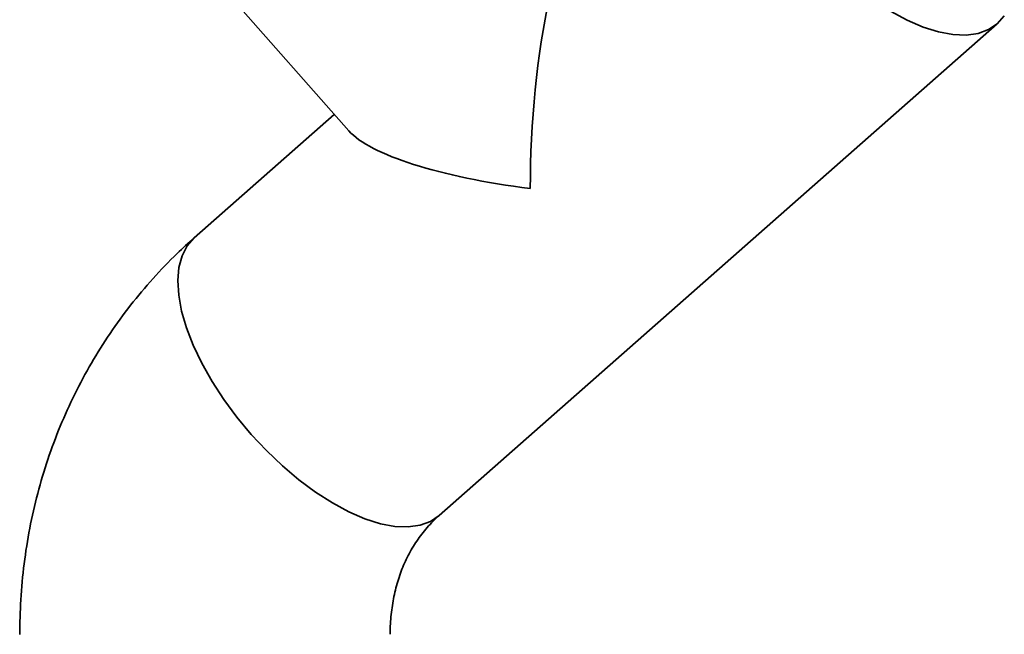
# Paper-space layout 'Blatt1' of a CAD drawing. Units: millimetres. Extents: x 0 to 5940, y 0 to 4200.
# Drawn here: x 4845 to 4952, y 1560 to 1627 of the extents above; entities that cross this region are included whole.
import ezdxf

# ---------------------------------------------------------------- set-up
doc = ezdxf.new("R2010")
doc.units = ezdxf.units.MM
doc.header["$LTSCALE"] = 10

psp = doc.layouts.new('Blatt1')

# ---------------------------------------------------------------- linework, layer by layer
at = {"color": 7, "linetype": 'Continuous', "lineweight": 35}
for p, q in [((4861.85, 1636.21), (4880.43, 1615.14)), ((4890.26, 1573.31), (4950.89, 1626.79)), ((4878.85, 1616.93), (4863.63, 1603.5))]:
    psp.add_line(p, q, dxfattribs=at)
at = {"color": 7, "linetype": 'Continuous', "lineweight": 35, "flags": 128}
for points in [[(4939.28, 1628.14), (4941.08, 1627.17), (4942.82, 1626.42), (4944.49, 1625.89), (4946.06, 1625.6), (4947.5, 1625.54), (4948.8, 1625.72), (4949.93, 1626.14), (4950.89, 1626.79), (4951.65, 1627.65)], [(4863.63, 1603.5), (4862.87, 1602.63), (4862.32, 1601.56), (4861.97, 1600.29), (4861.85, 1598.86), (4861.95, 1597.26), (4862.26, 1595.54), (4862.79, 1593.72), (4863.53, 1591.82), (4864.46, 1589.86), (4865.57, 1587.89), (4866.85, 1585.93), (4868.28, 1584), (4869.83, 1582.13), (4871.49, 1580.36), (4873.22, 1578.7), (4875.01, 1577.19), (4876.83, 1575.84), (4878.65, 1574.67), (4880.45, 1573.7), (4882.19, 1572.95), (4883.86, 1572.42), (4885.42, 1572.13), (4886.87, 1572.07), (4888.17, 1572.25), (4889.3, 1572.67), (4890.24, 1573.3)], [(4863.63, 1603.5), (4862.87, 1602.63), (4862.32, 1601.56), (4861.97, 1600.29), (4861.85, 1598.86), (4861.95, 1597.26), (4862.26, 1595.54), (4862.79, 1593.72), (4863.53, 1591.82), (4864.46, 1589.86), (4865.57, 1587.89), (4866.85, 1585.93), (4868.28, 1584), (4869.83, 1582.13), (4871.49, 1580.36), (4873.22, 1578.7), (4875.01, 1577.19), (4876.83, 1575.84), (4878.65, 1574.67), (4880.45, 1573.7), (4882.19, 1572.95), (4883.86, 1572.42), (4885.42, 1572.13), (4886.87, 1572.07), (4888.17, 1572.25), (4889.3, 1572.67), (4890.26, 1573.31), (4890.26, 1573.31)], [(4844.68, 1560.39), (4844.68, 1560.38)]]:
    psp.add_lwpolyline(points, dxfattribs=at)
at = {"color": 7, "linetype": 'Continuous', "lineweight": 35}
for major_axis, start_param, end_param in [((1.73, 27.55), 0.245441, 1.816238), ((27.55, -1.73), 3.387034, 4.466948)]:
    psp.add_ellipse((4907.26, 1615.14), major_axis=major_axis, ratio=0.250492, start_param=start_param, end_param=end_param, dxfattribs=at)
for points, knots in [([(4863.63, 1603.5), (4863.01, 1602.94), (4861.46, 1601.53), (4859.13, 1599.1), (4856.69, 1596.19), (4854.45, 1593.12), (4852.43, 1589.89), (4850.62, 1586.53), (4849.04, 1583.03), (4847.7, 1579.43), (4846.59, 1575.72), (4845.73, 1571.93), (4845.12, 1568.06), (4844.74, 1564.21), (4844.7, 1561.64), (4844.68, 1560.39)], [0, 0, 0, 0, 0.0521652, 0.1309645, 0.2097529, 0.2885636, 0.3674359, 0.4464063, 0.525508, 0.60477, 0.6842158, 0.7638633, 0.8437245, 0.9238053, 1, 1, 1, 1]), ([(4884.93, 1560.39), (4884.93, 1560.68), (4884.94, 1561.68), (4885.1, 1563.31), (4885.47, 1565.24), (4886.02, 1567.07), (4886.76, 1568.79), (4887.68, 1570.39), (4888.78, 1571.86), (4889.68, 1572.8), (4890.19, 1573.26), (4890.26, 1573.31)], [0, 0, 0, 0, 0.051511, 0.174718, 0.299478, 0.427249, 0.558852, 0.695159, 0.836879, 0.980329, 1, 1, 1, 1])]:
    psp.add_open_spline(points, degree=3, knots=knots, dxfattribs=at)

doc.saveas('drawing.dxf')
